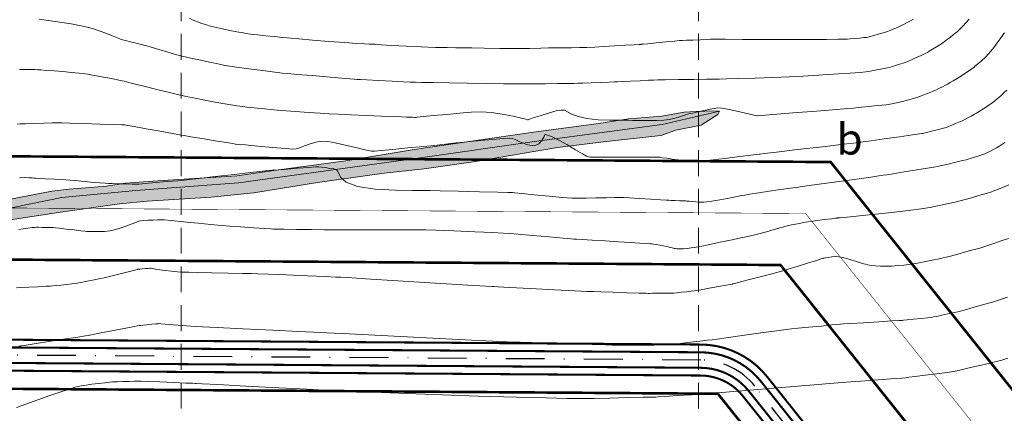
# Model space of a CAD drawing. Units: feet. Extents: x 557441 to 571898, y 9743190 to 9752394.
# Drawn here: x 565569 to 565759, y 9745415 to 9745491 of the extents above; entities that cross this region are included whole.
import ezdxf

# ---------------------------------------------------------------- set-up
doc = ezdxf.new("R2010")
doc.units = ezdxf.units.FT
doc.header["$MEASUREMENT"] = 0
doc.linetypes.add('DASHDOT', pattern=[1, 0.5, -0.25, 0, -0.25])
doc.linetypes.add('HIDDEN', pattern=[0.375, 0.25, -0.125])
for name, color, linetype in [('CERCA', 28, 'CONTINUOUS'), ('LINVISTA', 8, 'CONTINUOUS'), ('проезд', 7, 'CONTINUOUS')]:
    doc.layers.add(name, color=color, linetype=linetype)
for name, color, linetype, lineweight in [('CURVA_AUXILIAR', 9, 'CONTINUOUS', 0), ('CURVA_MESTRA', 3, 'CONTINUOUS', 0), ('POLIGONAL', 30, 'CONTINUOUS', 0), ('RIO', 150, 'CONTINUOUS', 0), ('UTM', 9, 'CONTINUOUS', 0), ('VALO', 7, 'CONTINUOUS', 0), ('VEGETAÇÃO', 92, 'CONTINUOUS', 0)]:
    doc.layers.add(name, color=color, linetype=linetype, lineweight=lineweight)
doc.styles.add('style5', font='ARIAL.TTF', dxfattribs={"width": 0.8, "height": 3})
doc.linetypes.add('FENCELINE1', pattern='A,0.25,-0.1,[133,ltypeshp.shx,S=0.1,R=0,X=-0.1,Y=0],-0.1,1', length=1.45)

msp = doc.modelspace()

# ---------------------------------------------------------------- hatches: boundary and pattern name
at = {"layer": 'VEGETAÇÃO'}
h = msp.add_hatch(dxfattribs=at)
h.set_pattern_fill('CROSS', color=256, scale=5.5, style=0)
h.paths.add_polyline_path([(565419.796, 9745522.694), (565428.343, 9745526.074), (565431.276, 9745524.104), (565432.779, 9745522.661), (565433.116, 9745521.277), (565433.215, 9745519.332), (565432.894, 9745516.502), (565432.838, 9745513.731), (565432.8, 9745512.356), (565432.931, 9745511.336), (565433.236, 9745510.784), (565433.442, 9745510.338), (565434.145, 9745510.665), (565434.909, 9745511.54), (565435.559, 9745513.151), (565436.124, 9745515.297), (565436.407, 9745518.009), (565437, 9745518.151), (565439.149, 9745517.67), (565443.229, 9745515.458), (565447.299, 9745513.679), (565449.052, 9745511.362), (565452.544, 9745505.941), (565453.914, 9745504.462), (565455.182, 9745502.971), (565455.916, 9745502.168), (565456.615, 9745501.823), (565457.023, 9745501.888), (565457.181, 9745502.547), (565457.191, 9745503.617), (565457.067, 9745505.459), (565455.987, 9745507.48), (565454.071, 9745510.919), (565452.318, 9745514.901), (565450.814, 9745518.031), (565447.413, 9745519.912), (565442.366, 9745522.259), (565438.69, 9745524.119), (565437.557, 9745526.775), (565437.04, 9745529.355), (565436.985, 9745533.089), (565439.357, 9745538.673), (565442.998, 9745547.23), (565446.477, 9745553.025), (565450.013, 9745561.522), (565452.828, 9745567.527), (565453.236, 9745568.156), (565472.073, 9745552.792), (565474.391, 9745551.212), (565475.471, 9745550.775), (565476.875, 9745550.561), (565477.037, 9745551.647), (565475.549, 9745553.884), (565473.789, 9745555.367), (565471.239, 9745557.866), (565469.632, 9745559.984), (565466.747, 9745562.606), (565463.034, 9745566.072), (565460.662, 9745567.902), (565457.032, 9745572.173), (565456.087, 9745573.97), (565445.086, 9745574.008), (565444.344, 9745571.297), (565438.848, 9745560.526), (565432.655, 9745549.134), (565428.013, 9745537.524), (565420.197, 9745532.89), (565404.648, 9745522.712), (565401.563, 9745521.509), (565391.569, 9745526.998), (565383.808, 9745531.362), (565380.409, 9745533.028), (565377.855, 9745534.23), (565376.99, 9745534.336), (565376.362, 9745534.26), (565376.292, 9745533.68), (565376.604, 9745532.473), (565379.565, 9745530.411), (565382.523, 9745527.722), (565386.685, 9745524.118), (565394.671, 9745517.483), (565395.678, 9745516.48), (565393.736, 9745512.896), (565389.923, 9745507.342), (565391.214, 9745501.006), (565392.913, 9745492.112), (565395.109, 9745483.933), (565395.395, 9745483.061), (565401.39, 9745471.596), (565403.222, 9745468.215), (565404.692, 9745453.874), (565397.635, 9745454.308), (565383.679, 9745454.107), (565372.281, 9745453.213), (565362.592, 9745453.416), (565356.561, 9745453.589), (565340.245, 9745454.111), (565327.94, 9745455.006), (565315.747, 9745455.729), (565308.793, 9745456.219), (565301.159, 9745457.145), (565285.808, 9745458.789), (565270.607, 9745459.016), (565259.617, 9745458.777), (565247.784, 9745458.511), (565238.915, 9745458.938), (565231.408, 9745459.08), (565227.786, 9745458.08), (565222.987, 9745455.863), (565218.575, 9745454.501), (565214.466, 9745452.691), (565210.723, 9745450.917), (565209.188, 9745449.771), (565208.396, 9745449.085), (565208.074, 9745448.278), (565208.544, 9745448.109), (565209.988, 9745448.06), (565212.032, 9745448.322), (565213.108, 9745448.534), (565216.329, 9745449.407), (565225.65, 9745452.838), (565231.812, 9745455.482), (565235.649, 9745455.278), (565253.078, 9745454.695), (565268.321, 9745454.345), (565285.663, 9745453.88), (565298.88, 9745453.094), (565306.38, 9745452.629), (565316.828, 9745452.396), (565338.151, 9745450.476), (565350.52, 9745450.123), (565362.715, 9745449.6), (565369.691, 9745449.949), (565382.299, 9745450.71), (565398.054, 9745451.059), (565401.281, 9745450.885), (565407.377, 9745450.623), (565416.766, 9745450.943), (565426.633, 9745451.756), (565432.563, 9745451.843), (565443.508, 9745451.144), (565452.068, 9745450.272), (565462.417, 9745448.877), (565476.888, 9745448.033), (565486.306, 9745446.842), (565498.624, 9745445.533), (565508.74, 9745445.097), (565519.188, 9745443.872), (565525.525, 9745443.611), (565534.534, 9745445.281), (565551.026, 9745449.396), (565564.728, 9745452.169), (565577.157, 9745454.063), (565588.053, 9745455.61), (565593.441, 9745456.093), (565605.796, 9745456.924), (565614.068, 9745457.707), (565626.377, 9745459.711), (565639.236, 9745461.533), (565646.981, 9745462.363), (565656.912, 9745463.768), (565665.538, 9745465.293), (565672.746, 9745466.489), (565681.667, 9745467.618), (565692.707, 9745468.84), (565695.625, 9745469.835), (565700.518, 9745470.859), (565702.325, 9745471.999), (565703.722, 9745472.894), (565704.052, 9745473.572), (565702.965, 9745473.625), (565699.529, 9745473.445), (565697.248, 9745473.356), (565692.89, 9745472.557), (565686.484, 9745472.056), (565680.761, 9745471.182), (565668.088, 9745469.493), (565645.029, 9745466.098), (565631.842, 9745463.921), (565617.946, 9745462.064), (565610.783, 9745460.999), (565594.487, 9745459.977), (565589.233, 9745459.625), (565585.6, 9745459.02), (565578.323, 9745458.428), (565575.025, 9745458.078), (565566.345, 9745456.405), (565558.276, 9745454.477), (565551.91, 9745453.214), (565541.828, 9745451.43), (565532.252, 9745449.201), (565524.458, 9745447.768), (565522.074, 9745447.462), (565515.6, 9745448.126), (565508.58, 9745448.511), (565501.456, 9745449.126), (565496.339, 9745449.765), (565486.198, 9745451.02), (565479.136, 9745451.71), (565470.298, 9745452.44), (565461.264, 9745452.404), (565453.482, 9745453.313), (565445.444, 9745454.428), (565437.827, 9745454.91), (565430.608, 9745455.183), (565428.131, 9745455.181), (565419.682, 9745454.385), (565412.037, 9745454.091), (565408.602, 9745453.771), (565407.76, 9745458.605), (565407.179, 9745463.969), (565405.373, 9745469.296), (565404.686, 9745470.776), (565401.328, 9745477.352), (565399.473, 9745480.901), (565397.684, 9745484.547), (565396.826, 9745486.686), (565396.288, 9745490.985), (565395.407, 9745495.697), (565395.153, 9745498.161), (565393.842, 9745504.06), (565392.77, 9745507.28), (565394.047, 9745508.608), (565397.75, 9745511.804), (565402.932, 9745513.421), (565405.05, 9745514.26), (565407.926, 9745514.699), (565415.242, 9745519.301)])

# ---------------------------------------------------------------- linework, layer by layer
at = {"layer": 'CERCA', "linetype": 'FENCELINE1', "ltscale": 3, "flags": 128}
for points, const_width in [([(565834.523, 9745260.025), (565835.181, 9745310.097), (565720.708, 9745453.724), (565472.994, 9745455.461), (565385.371, 9745352.404), (565384.848, 9745262.086)], 0.1), ([(565834.523, 9745260.025), (565835.181, 9745310.097), (565720.708, 9745453.724), (565472.994, 9745455.461), (565385.371, 9745352.404), (565384.848, 9745262.086)], 0.1), ([(565824.791, 9745280.08), (565825.136, 9745306.657), (565715.864, 9745443.758), (565477.59, 9745445.428), (565395.35, 9745348.703), (565394.866, 9745265.083)], 0.5), ([(565824.791, 9745280.08), (565825.136, 9745306.657), (565715.864, 9745443.758), (565477.59, 9745445.428), (565395.35, 9745348.703), (565394.866, 9745265.083)], 0.5), ([(565799.595, 9745265.09), (565800.022, 9745298.055), (565703.753, 9745418.842)], 0.5), ([(565799.595, 9745265.09), (565800.022, 9745298.055), (565703.753, 9745418.842)], 0.5)]:
    msp.add_lwpolyline(points, dxfattribs=dict(at, const_width=const_width))
msp.add_lwpolyline([(565703.753, 9745418.842, 0.5, 0.5, 0), (565489.08, 9745420.347, 0.5, 0.5, 0), (565420.297, 9745339.449, 0.5, 0.5, 0), (565419.869, 9745265.486, 0, 0, 0)], format="xyseb", dxfattribs=at)
msp.add_lwpolyline([(565703.753, 9745418.842, 0.5, 0.5, 0), (565489.08, 9745420.347, 0.5, 0.5, 0), (565420.297, 9745339.449, 0.5, 0.5, 0), (565419.869, 9745265.486, 0, 0, 0)], format="xyseb", dxfattribs=at)
at = {"layer": 'CURVA_AUXILIAR', "flags": 128}
for points in [[(565741.573, 9745491.345), (565740.962, 9745491.015), (565740.242, 9745490.627), (565739.631, 9745490.297), (565739.27, 9745490.105), (565739.009, 9745489.983), (565738.625, 9745489.826), (565737.97, 9745489.562), (565737.199, 9745489.252), (565736.543, 9745488.988), (565736.156, 9745488.835), (565735.876, 9745488.74), (565735.463, 9745488.623), (565734.758, 9745488.427), (565733.93, 9745488.197), (565733.225, 9745488.001), (565732.806, 9745487.889), (565732.489, 9745487.832), (565731.999, 9745487.781), (565731.161, 9745487.701), (565730.174, 9745487.607), (565729.336, 9745487.527), (565728.803, 9745487.481), (565728.177, 9745487.461), (565726.923, 9745487.45), (565724.723, 9745487.433), (565722.136, 9745487.414), (565719.936, 9745487.398), (565718.707, 9745487.389), (565718.254, 9745487.385), (565718.189, 9745487.385), (565718.093, 9745487.385), (565717.421, 9745487.388), (565715.597, 9745487.397), (565712.333, 9745487.413), (565708.492, 9745487.431), (565705.228, 9745487.447), (565703.404, 9745487.456), (565702.732, 9745487.459), (565702.636, 9745487.459), (565702.599, 9745487.458), (565702.343, 9745487.448), (565701.646, 9745487.421), (565700.399, 9745487.373), (565698.932, 9745487.316), (565697.686, 9745487.268), (565696.941, 9745487.236), (565696.348, 9745487.194), (565695.398, 9745487.105), (565693.765, 9745486.948), (565691.843, 9745486.763), (565690.209, 9745486.606), (565689.296, 9745486.518), (565688.96, 9745486.486), (565688.912, 9745486.481), (565688.863, 9745486.478), (565688.522, 9745486.456), (565687.596, 9745486.396), (565685.916, 9745486.288), (565683.802, 9745486.157), (565681.698, 9745486.033), (565679.94, 9745485.943), (565678.437, 9745485.886), (565676.992, 9745485.851), (565675.479, 9745485.832), (565674.06, 9745485.823), (565672.971, 9745485.82), (565672.376, 9745485.819), (565672.156, 9745485.819), (565672.125, 9745485.818), (565672.084, 9745485.817), (565671.796, 9745485.808), (565671.015, 9745485.782), (565669.549, 9745485.737), (565667.426, 9745485.692), (565664.726, 9745485.67), (565661.615, 9745485.688), (565658.586, 9745485.73), (565656.215, 9745485.773), (565654.913, 9745485.797), (565654.433, 9745485.807), (565654.365, 9745485.808), (565654.318, 9745485.808), (565653.99, 9745485.812), (565653.099, 9745485.821), (565651.445, 9745485.841), (565649.15, 9745485.887), (565646.416, 9745485.977), (565643.483, 9745486.118), (565640.752, 9745486.276), (565638.663, 9745486.408), (565637.522, 9745486.482), (565637.102, 9745486.509), (565637.042, 9745486.513), (565637.016, 9745486.514), (565636.841, 9745486.52), (565636.364, 9745486.539), (565635.434, 9745486.578), (565633.902, 9745486.661), (565631.613, 9745486.815), (565628.568, 9745487.049), (565625.372, 9745487.31), (565622.779, 9745487.527), (565621.3, 9745487.652), (565620.464, 9745487.727), (565619.555, 9745487.818), (565618.062, 9745487.969), (565616.307, 9745488.147), (565614.815, 9745488.297), (565613.955, 9745488.386), (565613.464, 9745488.448), (565612.921, 9745488.535), (565612.002, 9745488.69), (565610.771, 9745488.908), (565609.389, 9745489.174), (565608.016, 9745489.467), (565606.803, 9745489.745), (565605.902, 9745489.959), (565605.394, 9745490.083), (565605.079, 9745490.172), (565604.686, 9745490.303), (565604.02, 9745490.531), (565603.177, 9745490.837), (565602.325, 9745491.178), (565601.597, 9745491.525)], [(565568.73, 9745481.605), (565570.036, 9745481.593), (565571.145, 9745481.584), (565571.797, 9745481.576), (565572.246, 9745481.56), (565572.876, 9745481.519), (565573.978, 9745481.445), (565575.46, 9745481.336), (565577.133, 9745481.197), (565578.811, 9745481.035), (565580.301, 9745480.876), (565581.411, 9745480.752), (565582.014, 9745480.684), (565582.236, 9745480.659), (565582.268, 9745480.655), (565582.307, 9745480.648), (565582.574, 9745480.596), (565583.301, 9745480.456), (565584.602, 9745480.205), (565586.132, 9745479.909), (565587.433, 9745479.658), (565588.23, 9745479.5), (565588.991, 9745479.327), (565590.368, 9745478.989), (565592.763, 9745478.398), (565595.581, 9745477.702), (565597.976, 9745477.111), (565599.315, 9745476.781), (565599.808, 9745476.659), (565599.879, 9745476.642), (565599.919, 9745476.633), (565600.203, 9745476.572), (565600.973, 9745476.407), (565602.384, 9745476.106), (565604.229, 9745475.725), (565606.215, 9745475.337), (565608.071, 9745475.007), (565609.633, 9745474.753), (565610.76, 9745474.58), (565611.406, 9745474.483), (565611.909, 9745474.419), (565612.698, 9745474.331), (565614.109, 9745474.178), (565616.1, 9745473.974), (565618.531, 9745473.75), (565621.214, 9745473.532), (565623.759, 9745473.343), (565625.725, 9745473.204), (565626.852, 9745473.127), (565627.605, 9745473.083), (565628.629, 9745473.036), (565630.42, 9745472.957), (565632.874, 9745472.85), (565635.74, 9745472.727), (565638.739, 9745472.602), (565641.484, 9745472.489), (565643.567, 9745472.404), (565644.702, 9745472.358), (565645.12, 9745472.341), (565645.18, 9745472.339), (565645.239, 9745472.344), (565645.65, 9745472.382), (565646.765, 9745472.485), (565648.791, 9745472.672), (565651.347, 9745472.907), (565653.905, 9745473.142), (565656.073, 9745473.325), (565657.993, 9745473.393), (565659.942, 9745473.281), (565662.085, 9745472.961), (565664.153, 9745472.542), (565665.765, 9745472.174), (565666.649, 9745471.966), (565666.974, 9745471.89), (565667.021, 9745471.879), (565667.06, 9745471.892), (565667.334, 9745471.983), (565668.078, 9745472.23), (565669.415, 9745472.67), (565671.023, 9745473.178), (565672.466, 9745473.588), (565673.43, 9745473.765), (565674.079, 9745473.704), (565674.694, 9745473.432), (565675.531, 9745472.991), (565676.737, 9745472.5), (565678.431, 9745472.093), (565680.623, 9745471.869), (565682.899, 9745471.79), (565684.736, 9745471.782), (565685.752, 9745471.784), (565686.126, 9745471.785), (565686.18, 9745471.785), (565686.22, 9745471.784), (565686.5, 9745471.778), (565687.259, 9745471.76), (565688.634, 9745471.732), (565690.344, 9745471.712), (565692.003, 9745471.727), (565693.316, 9745471.797), (565694.348, 9745471.928), (565695.253, 9745472.121), (565696.143, 9745472.369), (565696.948, 9745472.623), (565697.553, 9745472.828), (565697.897, 9745472.944), (565698.119, 9745473.007), (565698.407, 9745473.07), (565698.91, 9745473.178), (565699.609, 9745473.33), (565700.445, 9745473.517), (565701.353, 9745473.725), (565702.253, 9745473.925), (565703.059, 9745474.082), (565703.743, 9745474.163), (565704.5, 9745474.133), (565705.585, 9745473.959), (565707.134, 9745473.631), (565708.824, 9745473.244), (565710.219, 9745472.914), (565710.993, 9745472.729), (565711.279, 9745472.661), (565711.319, 9745472.651), (565711.433, 9745472.66), (565712.228, 9745472.724), (565714.387, 9745472.895), (565718.25, 9745473.203), (565722.794, 9745473.564), (565726.657, 9745473.872), (565728.858, 9745474.048), (565729.951, 9745474.142), (565730.874, 9745474.233), (565732.321, 9745474.38), (565734.024, 9745474.553), (565735.471, 9745474.7), (565736.297, 9745474.786), (565736.717, 9745474.841), (565737.091, 9745474.912), (565737.703, 9745475.037), (565738.529, 9745475.214), (565739.472, 9745475.435), (565740.43, 9745475.682), (565741.29, 9745475.92), (565741.934, 9745476.104), (565742.303, 9745476.212), (565742.56, 9745476.299), (565742.927, 9745476.438), (565743.55, 9745476.679), (565744.284, 9745476.962), (565744.907, 9745477.202), (565745.273, 9745477.345), (565745.525, 9745477.455), (565745.877, 9745477.628), (565746.474, 9745477.924), (565747.177, 9745478.273), (565747.774, 9745478.569), (565748.124, 9745478.744), (565748.361, 9745478.873), (565748.687, 9745479.066), (565749.256, 9745479.407), (565750.011, 9745479.87), (565750.849, 9745480.402), (565751.667, 9745480.948), (565752.38, 9745481.441), (565752.905, 9745481.812), (565753.202, 9745482.024), (565753.394, 9745482.174), (565753.646, 9745482.389), (565754.069, 9745482.754), (565754.567, 9745483.184), (565754.99, 9745483.549), (565755.238, 9745483.764), (565755.399, 9745483.92), (565755.614, 9745484.15), (565755.988, 9745484.559), (565756.504, 9745485.149), (565757.112, 9745485.892), (565757.755, 9745486.74), (565758.348, 9745487.56), (565758.799, 9745488.201), (565759.045, 9745488.552), (565759.136, 9745488.682)], [(565568.272, 9745471.032), (565568.906, 9745471.065), (565569.864, 9745471.096), (565571.504, 9745471.147), (565573.432, 9745471.208), (565575.072, 9745471.259), (565575.988, 9745471.287), (565576.325, 9745471.298), (565576.374, 9745471.299), (565576.452, 9745471.297), (565577.001, 9745471.279), (565578.489, 9745471.232), (565581.154, 9745471.147), (565584.288, 9745471.047), (565586.952, 9745470.962), (565588.441, 9745470.915), (565588.989, 9745470.897), (565589.068, 9745470.895), (565589.136, 9745470.882), (565589.615, 9745470.795), (565590.915, 9745470.559), (565593.241, 9745470.136), (565595.977, 9745469.638), (565598.303, 9745469.215), (565599.666, 9745468.968), (565600.593, 9745468.807), (565601.876, 9745468.594), (565604.05, 9745468.235), (565606.607, 9745467.813), (565608.781, 9745467.455), (565609.996, 9745467.254), (565610.444, 9745467.18), (565610.508, 9745467.17), (565610.579, 9745467.164), (565611.078, 9745467.12), (565612.431, 9745467), (565614.854, 9745466.787), (565617.704, 9745466.535), (565620.126, 9745466.321), (565621.51, 9745466.213), (565622.217, 9745466.247), (565622.854, 9745466.452), (565623.878, 9745466.829), (565625.148, 9745467.262), (565626.373, 9745467.608), (565627.37, 9745467.751), (565628.379, 9745467.679), (565629.748, 9745467.408), (565631.679, 9745466.975), (565633.779, 9745466.49), (565635.509, 9745466.086), (565636.469, 9745465.861), (565636.823, 9745465.778), (565636.873, 9745465.767), (565636.939, 9745465.773), (565637.396, 9745465.815), (565638.636, 9745465.931), (565640.897, 9745466.143), (565643.803, 9745466.419), (565646.824, 9745466.716), (565649.5, 9745466.992), (565651.646, 9745467.224), (565653.147, 9745467.39), (565654.008, 9745467.485), (565654.718, 9745467.556), (565655.884, 9745467.662), (565657.896, 9745467.843), (565660.262, 9745468.057), (565662.274, 9745468.239), (565663.429, 9745468.325), (565664.057, 9745468.256), (565664.698, 9745467.974), (565665.747, 9745467.479), (565667.036, 9745467.008), (565668.253, 9745466.859), (565669.15, 9745467.225), (565669.736, 9745467.887), (565670.082, 9745468.525), (565670.27, 9745468.887), (565670.418, 9745468.997), (565670.651, 9745468.952), (565671.092, 9745468.813), (565671.841, 9745468.51), (565672.993, 9745467.939), (565674.561, 9745467.058), (565676.225, 9745466.074), (565677.58, 9745465.254), (565678.377, 9745464.799), (565678.978, 9745464.633), (565679.899, 9745464.615), (565681.513, 9745464.626), (565683.636, 9745464.637), (565685.943, 9745464.646), (565688.131, 9745464.648), (565689.993, 9745464.645), (565691.347, 9745464.641), (565692.077, 9745464.639), (565692.346, 9745464.638), (565692.385, 9745464.638), (565692.409, 9745464.634), (565692.576, 9745464.608), (565693.031, 9745464.538), (565693.859, 9745464.411), (565694.916, 9745464.252), (565696, 9745464.095), (565696.939, 9745463.969), (565697.676, 9745463.877), (565698.185, 9745463.818), (565698.475, 9745463.788), (565698.711, 9745463.786), (565699.095, 9745463.811), (565699.758, 9745463.86), (565700.537, 9745463.916), (565701.2, 9745463.965), (565701.57, 9745463.992), (565701.707, 9745464.001), (565701.726, 9745464.003), (565701.788, 9745464.01), (565702.224, 9745464.063), (565703.405, 9745464.207), (565705.519, 9745464.463), (565708.006, 9745464.765), (565710.121, 9745465.021), (565711.302, 9745465.165), (565711.737, 9745465.217), (565711.8, 9745465.225), (565711.92, 9745465.239), (565712.766, 9745465.339), (565715.062, 9745465.608), (565719.169, 9745466.091), (565724.001, 9745466.659), (565728.109, 9745467.142), (565730.478, 9745467.422), (565731.841, 9745467.594), (565733.366, 9745467.806), (565735.878, 9745468.159), (565738.834, 9745468.575), (565741.346, 9745468.929), (565742.75, 9745469.126), (565743.267, 9745469.199), (565743.341, 9745469.21), (565743.369, 9745469.217), (565743.563, 9745469.266), (565744.09, 9745469.399), (565745.033, 9745469.638), (565746.143, 9745469.918), (565747.086, 9745470.157), (565747.631, 9745470.298), (565747.955, 9745470.401), (565748.335, 9745470.554), (565748.965, 9745470.815), (565749.707, 9745471.122), (565750.337, 9745471.383), (565750.708, 9745471.539), (565750.968, 9745471.662), (565751.341, 9745471.858), (565751.975, 9745472.195), (565752.722, 9745472.592), (565753.356, 9745472.929), (565753.726, 9745473.128), (565753.969, 9745473.27), (565754.29, 9745473.479), (565754.831, 9745473.834), (565755.469, 9745474.252), (565756.01, 9745474.607), (565756.325, 9745474.815), (565756.524, 9745474.957), (565756.775, 9745475.154), (565757.208, 9745475.499), (565757.785, 9745475.971), (565758.426, 9745476.522), (565759.054, 9745477.097), (565759.602, 9745477.623)], [(565759.252, 9745467.498), (565758.831, 9745467.208), (565758.26, 9745466.83), (565757.606, 9745466.427), (565756.937, 9745466.055), (565756.334, 9745465.745), (565755.881, 9745465.523), (565755.613, 9745465.396), (565755.37, 9745465.302), (565754.946, 9745465.161), (565754.211, 9745464.919), (565753.345, 9745464.635), (565752.609, 9745464.393), (565752.161, 9745464.249), (565751.748, 9745464.138), (565751.016, 9745463.962), (565749.746, 9745463.661), (565748.251, 9745463.306), (565746.98, 9745463.005), (565746.208, 9745462.827), (565745.516, 9745462.696), (565744.308, 9745462.499), (565742.214, 9745462.162), (565739.75, 9745461.766), (565737.655, 9745461.429), (565736.443, 9745461.235), (565735.713, 9745461.124), (565734.842, 9745461), (565733.318, 9745460.786), (565731.08, 9745460.473), (565728.183, 9745460.073), (565724.781, 9745459.608), (565721.433, 9745459.153), (565718.798, 9745458.796), (565717.299, 9745458.592), (565716.413, 9745458.464), (565715.379, 9745458.304), (565713.666, 9745458.035), (565711.65, 9745457.719), (565709.937, 9745457.451), (565708.947, 9745457.294), (565708.37, 9745457.193), (565707.711, 9745457.06), (565706.604, 9745456.836), (565705.199, 9745456.561), (565703.776, 9745456.304), (565702.571, 9745456.118), (565701.645, 9745456.001), (565701.016, 9745455.933), (565700.665, 9745455.901), (565700.418, 9745455.901), (565700.063, 9745455.931), (565699.459, 9745455.989), (565698.748, 9745456.057), (565698.144, 9745456.115), (565697.785, 9745456.148), (565697.509, 9745456.166), (565697.079, 9745456.184), (565696.341, 9745456.213), (565695.474, 9745456.247), (565694.736, 9745456.277), (565694.269, 9745456.296), (565693.729, 9745456.326), (565692.654, 9745456.391), (565690.769, 9745456.506), (565688.551, 9745456.64), (565686.666, 9745456.755), (565685.613, 9745456.819), (565685.225, 9745456.843), (565685.169, 9745456.846), (565685.121, 9745456.845), (565684.782, 9745456.838), (565683.862, 9745456.82), (565682.204, 9745456.787), (565680.179, 9745456.746), (565678.294, 9745456.708), (565676.876, 9745456.687), (565675.544, 9745456.718), (565673.74, 9745456.84), (565671.127, 9745457.072), (565668.245, 9745457.348), (565665.859, 9745457.585), (565664.532, 9745457.717), (565664.043, 9745457.766), (565663.973, 9745457.773), (565663.973, 9745457.773), (565663.973, 9745457.773), (565663.973, 9745457.773), (565663.973, 9745457.773), (565663.973, 9745457.773), (565663.973, 9745457.773), (565663.87, 9745457.776), (565663.149, 9745457.793), (565661.192, 9745457.841), (565657.69, 9745457.926), (565653.569, 9745458.026), (565650.067, 9745458.111), (565648.11, 9745458.158), (565647.389, 9745458.175), (565647.286, 9745458.178), (565647.19, 9745458.179), (565646.519, 9745458.185), (565644.697, 9745458.202), (565641.428, 9745458.256), (565637.523, 9745458.462), (565634.071, 9745458.955), (565631.906, 9745459.801), (565630.83, 9745460.781), (565630.389, 9745461.61), (565630.175, 9745462.076), (565629.947, 9745462.27), (565629.513, 9745462.358), (565628.753, 9745462.472), (565627.86, 9745462.606), (565627.101, 9745462.72), (565626.611, 9745462.778), (565625.997, 9745462.765), (565624.731, 9745462.668), (565622.507, 9745462.489), (565619.89, 9745462.278), (565617.665, 9745462.099), (565616.33, 9745461.988), (565615.225, 9745461.875), (565613.404, 9745461.665), (565610.262, 9745461.297), (565606.566, 9745460.865), (565603.424, 9745460.498), (565601.61, 9745460.287), (565600.555, 9745460.177), (565599.353, 9745460.072), (565597.368, 9745459.903), (565595.032, 9745459.704), (565593.047, 9745459.535), (565591.902, 9745459.441), (565591.244, 9745459.413), (565590.51, 9745459.424), (565589.3, 9745459.453), (565587.877, 9745459.487), (565586.668, 9745459.516), (565585.939, 9745459.537), (565585.322, 9745459.576), (565584.287, 9745459.666), (565582.465, 9745459.827), (565580.123, 9745460.027), (565577.686, 9745460.22), (565575.525, 9745460.37), (565573.79, 9745460.474), (565572.576, 9745460.539), (565571.91, 9745460.574), (565571.552, 9745460.594), (565571.198, 9745460.615), (565570.601, 9745460.646), (565569.761, 9745460.671), (565568.741, 9745460.665)], [(565760.03, 9745459.252), (565759.099, 9745458.891), (565758.002, 9745458.465), (565757.071, 9745458.104), (565756.515, 9745457.892), (565756.076, 9745457.747), (565755.38, 9745457.544), (565754.183, 9745457.201), (565752.774, 9745456.797), (565751.577, 9745456.454), (565750.87, 9745456.253), (565750.362, 9745456.125), (565749.616, 9745455.958), (565748.344, 9745455.677), (565746.848, 9745455.347), (565745.576, 9745455.067), (565744.827, 9745454.905), (565744.291, 9745454.81), (565743.511, 9745454.7), (565742.112, 9745454.512), (565740.055, 9745454.25), (565737.386, 9745453.937), (565734.247, 9745453.6), (565731.153, 9745453.284), (565728.717, 9745453.043), (565727.377, 9745452.91), (565726.883, 9745452.862), (565726.813, 9745452.855), (565726.772, 9745452.85), (565726.489, 9745452.815), (565725.719, 9745452.72), (565724.319, 9745452.544), (565722.538, 9745452.306), (565720.725, 9745452.035), (565719.173, 9745451.758), (565717.97, 9745451.51), (565717.147, 9745451.324), (565716.68, 9745451.213), (565716.308, 9745451.112), (565715.711, 9745450.933), (565714.647, 9745450.614), (565713.175, 9745450.194), (565711.429, 9745449.736), (565709.569, 9745449.3), (565707.844, 9745448.928), (565706.527, 9745448.658), (565705.808, 9745448.511), (565705.543, 9745448.457), (565705.505, 9745448.45), (565705.469, 9745448.442), (565705.216, 9745448.39), (565704.529, 9745448.247), (565703.299, 9745447.992), (565701.852, 9745447.691), (565700.623, 9745447.436), (565699.918, 9745447.291), (565699.542, 9745447.221), (565699.172, 9745447.166), (565698.566, 9745447.082), (565697.797, 9745446.988), (565697.018, 9745446.92), (565696.358, 9745446.903), (565695.85, 9745446.922), (565695.506, 9745446.951), (565695.311, 9745446.971), (565695.161, 9745447), (565694.928, 9745447.061), (565694.513, 9745447.172), (565693.938, 9745447.316), (565693.253, 9745447.467), (565692.521, 9745447.605), (565691.84, 9745447.718), (565691.32, 9745447.799), (565690.999, 9745447.844), (565690.644, 9745447.877), (565689.948, 9745447.926), (565688.674, 9745448.012), (565686.848, 9745448.131), (565684.562, 9745448.275), (565681.971, 9745448.43), (565679.472, 9745448.576), (565677.525, 9745448.687), (565676.457, 9745448.748), (565676.064, 9745448.771), (565676.007, 9745448.774), (565676.007, 9745448.774), (565676.007, 9745448.774), (565676.007, 9745448.774), (565675.927, 9745448.781), (565675.366, 9745448.831), (565673.842, 9745448.966), (565671.115, 9745449.207), (565667.907, 9745449.491), (565665.18, 9745449.733), (565663.554, 9745449.872), (565662.28, 9745449.951), (565660.264, 9745450.038), (565656.8, 9745450.181), (565652.725, 9745450.348), (565649.262, 9745450.491), (565647.222, 9745450.571), (565645.78, 9745450.598), (565643.7, 9745450.597), (565640.161, 9745450.588), (565635.997, 9745450.578), (565632.457, 9745450.568), (565630.407, 9745450.564), (565629.17, 9745450.569), (565627.688, 9745450.588), (565625.223, 9745450.622), (565622.322, 9745450.662), (565619.857, 9745450.695), (565618.479, 9745450.714), (565617.971, 9745450.721), (565617.899, 9745450.722), (565617.835, 9745450.726), (565617.391, 9745450.756), (565616.186, 9745450.837), (565614.029, 9745450.981), (565611.492, 9745451.15), (565609.335, 9745451.295), (565608.059, 9745451.382), (565607.119, 9745451.46), (565605.711, 9745451.597), (565603.303, 9745451.833), (565600.471, 9745452.11), (565598.064, 9745452.346), (565596.693, 9745452.477), (565596.017, 9745452.517), (565595.457, 9745452.501), (565594.582, 9745452.461), (565593.552, 9745452.413), (565592.677, 9745452.372), (565592.165, 9745452.34), (565591.824, 9745452.266), (565591.361, 9745452.086), (565590.561, 9745451.762), (565589.516, 9745451.356), (565588.392, 9745450.956), (565587.319, 9745450.635), (565586.278, 9745450.406), (565585.209, 9745450.27), (565584.093, 9745450.22), (565583.056, 9745450.226), (565582.264, 9745450.252), (565581.793, 9745450.273), (565581.365, 9745450.311), (565580.611, 9745450.396), (565579.303, 9745450.546), (565577.764, 9745450.723), (565576.456, 9745450.874), (565575.702, 9745450.958), (565575.277, 9745450.992), (565574.814, 9745451.006), (565574.056, 9745451.023), (565573.163, 9745451.043), (565572.405, 9745451.059), (565571.957, 9745451.066), (565571.638, 9745451.048), (565571.172, 9745450.991), (565570.378, 9745450.888), (565569.444, 9745450.768), (565568.651, 9745450.665)], [(565568.615, 9745428.027), (565568.982, 9745428.09), (565569.035, 9745428.099), (565569.116, 9745428.112), (565569.685, 9745428.201), (565571.228, 9745428.442), (565573.989, 9745428.873), (565577.238, 9745429.381), (565580, 9745429.812), (565581.543, 9745430.053), (565582.112, 9745430.142), (565582.193, 9745430.155), (565582.253, 9745430.167), (565582.677, 9745430.249), (565583.825, 9745430.474), (565585.88, 9745430.875), (565588.298, 9745431.346), (565590.354, 9745431.748), (565591.502, 9745431.972), (565591.925, 9745432.054), (565591.986, 9745432.066), (565592.009, 9745432.068), (565592.17, 9745432.083), (565592.608, 9745432.124), (565593.392, 9745432.198), (565594.313, 9745432.284), (565595.097, 9745432.358), (565595.534, 9745432.399), (565595.696, 9745432.414), (565595.719, 9745432.416), (565595.764, 9745432.412), (565596.081, 9745432.387), (565596.94, 9745432.317), (565598.477, 9745432.193), (565600.285, 9745432.047), (565601.822, 9745431.923), (565602.827, 9745431.847), (565604.16, 9745431.773), (565606.966, 9745431.641), (565611.905, 9745431.41), (565617.717, 9745431.139), (565622.656, 9745430.908), (565625.635, 9745430.768), (565628.184, 9745430.642), (565632.485, 9745430.422), (565639.923, 9745430.041), (565648.673, 9745429.592), (565656.11, 9745429.211), (565660.267, 9745428.998), (565661.798, 9745428.92), (565662.017, 9745428.908), (565662.147, 9745428.904), (565663.052, 9745428.877), (565665.511, 9745428.802), (565669.909, 9745428.668), (565675.084, 9745428.51), (565679.483, 9745428.376), (565681.992, 9745428.302), (565683.255, 9745428.273), (565684.353, 9745428.267), (565686.087, 9745428.264), (565688.127, 9745428.26), (565689.861, 9745428.256), (565690.858, 9745428.256), (565691.411, 9745428.264), (565691.993, 9745428.29), (565692.944, 9745428.336), (565694.063, 9745428.39), (565695.014, 9745428.436), (565695.589, 9745428.467), (565696.095, 9745428.514), (565696.964, 9745428.616), (565698.469, 9745428.797), (565700.239, 9745429.011), (565701.744, 9745429.192), (565702.675, 9745429.306), (565703.619, 9745429.431), (565705.384, 9745429.674), (565708.463, 9745430.099), (565712.086, 9745430.6), (565715.165, 9745431.025), (565716.946, 9745431.268), (565718.001, 9745431.397), (565719.237, 9745431.521), (565721.286, 9745431.719), (565723.697, 9745431.953), (565725.746, 9745432.152), (565726.891, 9745432.263), (565727.313, 9745432.304), (565727.373, 9745432.31), (565727.373, 9745432.31), (565727.373, 9745432.31), (565727.373, 9745432.31), (565727.373, 9745432.31), (565727.373, 9745432.31), (565727.373, 9745432.31), (565727.447, 9745432.315), (565727.965, 9745432.346), (565729.371, 9745432.433), (565731.886, 9745432.587), (565734.845, 9745432.769), (565737.36, 9745432.923), (565738.766, 9745433.01), (565739.284, 9745433.041), (565739.358, 9745433.046), (565739.394, 9745433.05), (565739.649, 9745433.076), (565740.341, 9745433.147), (565741.58, 9745433.274), (565743.038, 9745433.424), (565744.277, 9745433.551), (565744.998, 9745433.628), (565745.458, 9745433.698), (565746.049, 9745433.82), (565747.042, 9745434.033), (565748.211, 9745434.282), (565749.204, 9745434.494), (565749.809, 9745434.627), (565750.368, 9745434.771), (565751.358, 9745435.05), (565753.078, 9745435.538), (565755.101, 9745436.112), (565756.821, 9745436.6), (565757.839, 9745436.893), (565758.597, 9745437.132), (565759.745, 9745437.522)], [(565568.142, 9745416.182), (565569.979, 9745416.847), (565572.294, 9745417.68), (565574.609, 9745418.498), (565576.524, 9745419.153), (565577.96, 9745419.626), (565578.917, 9745419.933), (565579.44, 9745420.097), (565579.75, 9745420.178), (565580.115, 9745420.248), (565580.746, 9745420.359), (565581.647, 9745420.507), (565582.767, 9745420.671), (565584.027, 9745420.83), (565585.236, 9745420.967), (565586.177, 9745421.068), (565586.722, 9745421.124), (565587.121, 9745421.15), (565587.717, 9745421.17), (565588.734, 9745421.2), (565589.931, 9745421.235), (565590.949, 9745421.265), (565591.585, 9745421.279), (565592.27, 9745421.265), (565593.59, 9745421.213), (565595.898, 9745421.118), (565598.614, 9745421.006), (565600.923, 9745420.911), (565602.213, 9745420.858), (565602.688, 9745420.838), (565602.756, 9745420.835), (565602.916, 9745420.827), (565604.035, 9745420.769), (565607.071, 9745420.611), (565612.503, 9745420.328), (565618.894, 9745419.995), (565624.327, 9745419.713), (565627.553, 9745419.547), (565630.007, 9745419.434), (565633.791, 9745419.276), (565640.388, 9745419.008), (565648.796, 9745418.681), (565657.395, 9745418.377), (565664.801, 9745418.161), (565670.585, 9745418.027), (565674.558, 9745417.952), (565676.759, 9745417.916), (565678.147, 9745417.915), (565679.913, 9745417.948), (565682.872, 9745418.012), (565686.355, 9745418.086), (565689.314, 9745418.15), (565690.968, 9745418.185), (565691.578, 9745418.198), (565691.665, 9745418.2), (565691.734, 9745418.205), (565692.22, 9745418.236), (565693.538, 9745418.322), (565695.898, 9745418.476), (565698.673, 9745418.656), (565701.032, 9745418.81), (565702.351, 9745418.895), (565702.836, 9745418.927), (565702.906, 9745418.932), (565703.021, 9745418.941), (565703.826, 9745419.01), (565706.01, 9745419.195), (565709.918, 9745419.527), (565714.516, 9745419.917), (565718.424, 9745420.249), (565720.724, 9745420.443), (565722.338, 9745420.574), (565724.65, 9745420.754), (565728.582, 9745421.057), (565733.207, 9745421.415), (565737.138, 9745421.718), (565739.335, 9745421.888), (565740.145, 9745421.951), (565740.261, 9745421.96), (565740.319, 9745421.967), (565740.724, 9745422.02), (565741.825, 9745422.165), (565743.794, 9745422.423), (565746.111, 9745422.727), (565748.08, 9745422.985), (565749.234, 9745423.142), (565750.009, 9745423.283), (565751.073, 9745423.529), (565752.871, 9745423.955), (565754.988, 9745424.457), (565756.786, 9745424.884), (565757.852, 9745425.14), (565758.641, 9745425.353), (565759.833, 9745425.706)]]:
    msp.add_lwpolyline(points, dxfattribs=at)
at = {"layer": 'CURVA_MESTRA', "flags": 128}
for points in [[(565572.524, 9745491.359), (565574.287, 9745491.119), (565576.519, 9745490.795), (565578.765, 9745490.424), (565580.648, 9745490.047), (565582.079, 9745489.709), (565583.043, 9745489.455), (565583.582, 9745489.305), (565583.973, 9745489.175), (565584.552, 9745488.953), (565585.539, 9745488.568), (565586.7, 9745488.115), (565587.688, 9745487.731), (565588.267, 9745487.508), (565588.667, 9745487.379), (565589.229, 9745487.231), (565590.183, 9745486.986), (565591.306, 9745486.698), (565592.26, 9745486.453), (565592.793, 9745486.317), (565592.989, 9745486.266), (565593.017, 9745486.259), (565593.017, 9745486.259), (565593.017, 9745486.259), (565593.017, 9745486.259), (565593.061, 9745486.246), (565593.368, 9745486.157), (565594.2, 9745485.914), (565595.689, 9745485.479), (565597.441, 9745484.968), (565598.93, 9745484.533), (565599.762, 9745484.29), (565600.069, 9745484.2), (565600.113, 9745484.188), (565600.167, 9745484.176), (565600.545, 9745484.094), (565601.571, 9745483.872), (565603.407, 9745483.475), (565605.567, 9745483.007), (565607.403, 9745482.61), (565608.429, 9745482.388), (565608.807, 9745482.306), (565608.861, 9745482.294), (565608.93, 9745482.285), (565609.411, 9745482.223), (565610.717, 9745482.053), (565613.054, 9745481.75), (565615.804, 9745481.393), (565618.142, 9745481.09), (565619.535, 9745480.914), (565620.627, 9745480.801), (565622.353, 9745480.657), (565625.319, 9745480.415), (565628.808, 9745480.13), (565631.774, 9745479.888), (565633.432, 9745479.753), (565634.042, 9745479.703), (565634.13, 9745479.696), (565634.195, 9745479.693), (565634.655, 9745479.67), (565635.903, 9745479.607), (565638.137, 9745479.494), (565640.765, 9745479.361), (565642.999, 9745479.248), (565644.247, 9745479.185), (565644.707, 9745479.162), (565644.773, 9745479.159), (565644.836, 9745479.157), (565645.282, 9745479.147), (565646.493, 9745479.118), (565648.733, 9745479.066), (565651.787, 9745479.002), (565655.327, 9745478.94), (565658.994, 9745478.893), (565662.329, 9745478.861), (565664.849, 9745478.841), (565666.222, 9745478.83), (565666.727, 9745478.827), (565666.8, 9745478.826), (565666.859, 9745478.827), (565667.274, 9745478.831), (565668.399, 9745478.843), (565670.413, 9745478.863), (565672.782, 9745478.888), (565674.796, 9745478.908), (565675.968, 9745478.922), (565676.713, 9745478.938), (565677.667, 9745478.973), (565679.269, 9745479.032), (565681.154, 9745479.103), (565682.757, 9745479.163), (565683.699, 9745479.199), (565684.355, 9745479.226), (565685.288, 9745479.27), (565686.873, 9745479.346), (565688.739, 9745479.435), (565690.324, 9745479.511), (565691.284, 9745479.554), (565692.127, 9745479.578), (565693.577, 9745479.601), (565696.088, 9745479.64), (565699.041, 9745479.685), (565701.552, 9745479.724), (565702.955, 9745479.745), (565703.472, 9745479.753), (565703.546, 9745479.754), (565703.615, 9745479.756), (565704.1, 9745479.767), (565705.414, 9745479.798), (565707.821, 9745479.857), (565710.973, 9745479.943), (565714.368, 9745480.058), (565717.549, 9745480.195), (565720.229, 9745480.331), (565722.164, 9745480.438), (565723.264, 9745480.501), (565724.042, 9745480.55), (565725.166, 9745480.628), (565727.078, 9745480.762), (565729.329, 9745480.919), (565731.242, 9745481.053), (565732.339, 9745481.134), (565732.93, 9745481.202), (565733.522, 9745481.317), (565734.481, 9745481.514), (565735.609, 9745481.747), (565736.568, 9745481.945), (565737.126, 9745482.063), (565737.477, 9745482.157), (565737.922, 9745482.306), (565738.669, 9745482.562), (565739.547, 9745482.864), (565740.293, 9745483.121), (565740.731, 9745483.273), (565741.024, 9745483.392), (565741.426, 9745483.578), (565742.106, 9745483.898), (565742.905, 9745484.274), (565743.585, 9745484.594), (565743.983, 9745484.784), (565744.253, 9745484.928), (565744.626, 9745485.151), (565745.257, 9745485.532), (565746, 9745485.981), (565746.631, 9745486.363), (565746.999, 9745486.588), (565747.24, 9745486.752), (565747.559, 9745486.995), (565748.096, 9745487.409), (565748.728, 9745487.896), (565749.265, 9745488.31), (565749.579, 9745488.554), (565749.781, 9745488.728), (565750.047, 9745488.981), (565750.503, 9745489.425), (565751.098, 9745490.019), (565751.733, 9745490.686), (565752.319, 9745491.348)], [(565568.176, 9745439.354), (565569.02, 9745439.397), (565570.529, 9745439.474), (565572.306, 9745439.564), (565573.815, 9745439.641), (565574.688, 9745439.686), (565575.2, 9745439.722), (565575.791, 9745439.779), (565576.769, 9745439.876), (565577.92, 9745439.991), (565578.898, 9745440.088), (565579.479, 9745440.15), (565579.926, 9745440.221), (565580.619, 9745440.361), (565581.808, 9745440.606), (565583.207, 9745440.894), (565584.396, 9745441.14), (565585.099, 9745441.286), (565585.614, 9745441.406), (565586.38, 9745441.6), (565587.69, 9745441.935), (565589.23, 9745442.329), (565590.539, 9745442.664), (565591.271, 9745442.851), (565591.54, 9745442.92), (565591.579, 9745442.93), (565591.594, 9745442.931), (565591.702, 9745442.941), (565591.994, 9745442.967), (565592.517, 9745443.013), (565593.132, 9745443.067), (565593.655, 9745443.113), (565593.963, 9745443.135), (565594.182, 9745443.122), (565594.499, 9745443.062), (565595.065, 9745442.952), (565595.884, 9745442.812), (565596.921, 9745442.671), (565598.113, 9745442.553), (565599.272, 9745442.463), (565600.178, 9745442.403), (565600.757, 9745442.369), (565601.511, 9745442.346), (565603.085, 9745442.314), (565605.855, 9745442.259), (565609.115, 9745442.194), (565611.885, 9745442.14), (565613.536, 9745442.105), (565614.825, 9745442.063), (565616.855, 9745441.98), (565620.342, 9745441.835), (565624.444, 9745441.663), (565627.931, 9745441.517), (565629.88, 9745441.436), (565630.598, 9745441.406), (565630.701, 9745441.401), (565630.884, 9745441.39), (565632.164, 9745441.311), (565635.639, 9745441.097), (565641.858, 9745440.715), (565649.174, 9745440.265), (565655.393, 9745439.882), (565658.868, 9745439.668), (565660.148, 9745439.589), (565660.331, 9745439.578), (565660.448, 9745439.572), (565661.268, 9745439.531), (565663.492, 9745439.418), (565667.472, 9745439.217), (565672.154, 9745438.98), (565676.134, 9745438.778), (565678.426, 9745438.664), (565679.724, 9745438.607), (565681.139, 9745438.561), (565683.461, 9745438.488), (565686.194, 9745438.403), (565688.516, 9745438.33), (565689.814, 9745438.29), (565690.292, 9745438.275), (565690.361, 9745438.273), (565690.389, 9745438.273), (565690.591, 9745438.275), (565691.139, 9745438.28), (565692.119, 9745438.29), (565693.271, 9745438.301), (565694.251, 9745438.31), (565694.799, 9745438.315), (565695, 9745438.317), (565695.029, 9745438.317), (565695.056, 9745438.32), (565695.242, 9745438.339), (565695.747, 9745438.391), (565696.651, 9745438.485), (565697.715, 9745438.595), (565698.619, 9745438.688), (565699.169, 9745438.748), (565699.668, 9745438.825), (565700.543, 9745438.982), (565702.061, 9745439.26), (565703.847, 9745439.586), (565705.365, 9745439.863), (565706.214, 9745440.018), (565706.526, 9745440.075), (565706.571, 9745440.083), (565706.629, 9745440.099), (565707.037, 9745440.204), (565708.142, 9745440.49), (565710.121, 9745441.002), (565712.448, 9745441.604), (565714.426, 9745442.116), (565715.582, 9745442.417), (565716.342, 9745442.632), (565717.357, 9745442.944), (565719.069, 9745443.474), (565721.084, 9745444.099), (565722.796, 9745444.63), (565723.753, 9745444.926), (565724.105, 9745445.035), (565724.155, 9745445.051), (565724.171, 9745445.054), (565724.276, 9745445.075), (565724.562, 9745445.132), (565725.084, 9745445.232), (565725.762, 9745445.334), (565726.483, 9745445.386), (565727.166, 9745445.347), (565727.865, 9745445.215), (565728.668, 9745444.997), (565729.618, 9745444.71), (565730.565, 9745444.412), (565731.316, 9745444.173), (565731.743, 9745444.037), (565731.992, 9745443.968), (565732.275, 9745443.905), (565732.76, 9745443.805), (565733.438, 9745443.686), (565734.256, 9745443.581), (565735.169, 9745443.519), (565736.184, 9745443.507), (565737.315, 9745443.549), (565738.544, 9745443.641), (565739.707, 9745443.755), (565740.605, 9745443.853), (565741.134, 9745443.916), (565741.586, 9745443.99), (565742.346, 9745444.141), (565743.66, 9745444.406), (565745.206, 9745444.718), (565746.519, 9745444.983), (565747.296, 9745445.143), (565747.865, 9745445.277), (565748.714, 9745445.502), (565750.164, 9745445.89), (565751.87, 9745446.346), (565753.321, 9745446.734), (565754.171, 9745446.964), (565754.752, 9745447.139), (565755.559, 9745447.409), (565756.929, 9745447.871), (565758.54, 9745448.414), (565759.909, 9745448.876)]]:
    msp.add_lwpolyline(points, dxfattribs=at)
at = {"layer": 'LINVISTA', "linetype": 'Continuous', "ltscale": 15, "const_width": 0.4}
for points in [[(565809.135, 9745268.163), (565809.489, 9745295.433, 0.1731721), (565805.893, 9745305.931), (565713.265, 9745422.15, 0.226474), (565700.478, 9745428.365), (565492.413, 9745429.824, 0.2218277), (565479.727, 9745424.012), (565414.711, 9745347.546, 0.176511), (565410.782, 9745336.953), (565410.378, 9745267.204)], [(565807.607, 9745265.98), (565807.989, 9745295.452, 0.1731721), (565804.72, 9745304.996), (565712.092, 9745421.215, 0.226474), (565700.467, 9745426.865), (565492.402, 9745428.324, 0.2218277), (565480.869, 9745423.041), (565415.854, 9745346.574, 0.176511), (565412.282, 9745336.945), (565411.878, 9745267.196)], [(565804.607, 9745265.996), (565804.989, 9745295.491, 0.1731721), (565802.374, 9745303.126), (565709.746, 9745419.345, 0.226474), (565700.446, 9745423.866), (565492.381, 9745425.324, 0.2218277), (565483.155, 9745421.098), (565418.14, 9745344.631, 0.176511), (565415.282, 9745336.927), (565414.878, 9745267.18)], [(565803.107, 9745266.004), (565803.489, 9745295.511, 0.1731721), (565801.201, 9745302.191), (565708.573, 9745418.41, 0.226474), (565700.436, 9745422.366), (565492.371, 9745423.824, 0.2218277), (565484.298, 9745420.126), (565419.282, 9745343.659, 0.176511), (565416.782, 9745336.919), (565416.378, 9745267.172)]]:
    msp.add_lwpolyline(points, format="xyb", dxfattribs=at)
at = {"layer": 'POLIGONAL', "linetype": 'Continuous', "const_width": 0.5, "flags": 128}
for points in [[(565468.398, 9745465.493), (565725.553, 9745463.691), (565845.195, 9745313.578), (565843.973, 9745167.909), (565374.317, 9745170.272), (565375.392, 9745356.106), (565468.398, 9745465.493)], [(565844.59, 9745264.31), (565845.195, 9745313.578), (565725.553, 9745463.691), (565468.398, 9745465.493), (565375.392, 9745356.106), (565374.868, 9745265.55)]]:
    msp.add_lwpolyline(points, dxfattribs=at)
at = {"layer": 'RIO', "elevation": 36.944, "flags": 128}
msp.add_lwpolyline([(565704.052, 9745473.572), (565692.956, 9745470.983), (565668.29, 9745467.658), (565646.707, 9745464.551), (565611.081, 9745459.642), (565591.238, 9745458.174), (565576.915, 9745456.833), (565523.283, 9745445.888), (565498.417, 9745447.78), (565482.325, 9745449.289), (565429.576, 9745453.81), (565407.015, 9745452.308), (565397.953, 9745452.879), (565366.573, 9745450.829), (565340.321, 9745451.575), (565303.867, 9745454.831), (565285.195, 9745456.417), (565231.414, 9745457.18), (565208.074, 9745448.278)], dxfattribs=at)
at = {"layer": 'UTM', "color": 7, "linetype": 'HIDDEN', "ltscale": 20}
for p, q in [((565600, 9745848.485), (565600, 9744904.702)), ((565700, 9745848.485), (565700, 9744904.702))]:
    msp.add_line(p, q, dxfattribs=at)
at = {"layer": 'VALO', "flags": 128}
msp.add_lwpolyline([(565566.345, 9745456.405), (565575.025, 9745458.078), (565578.323, 9745458.428), (565585.6, 9745459.02), (565589.233, 9745459.625), (565594.487, 9745459.977), (565610.783, 9745460.999), (565617.946, 9745462.064), (565631.842, 9745463.921), (565645.029, 9745466.098), (565668.088, 9745469.493), (565680.761, 9745471.182), (565686.484, 9745472.056), (565692.89, 9745472.557), (565697.248, 9745473.356), (565699.529, 9745473.445), (565702.965, 9745473.625), (565704.052, 9745473.572), (565703.722, 9745472.894), (565702.325, 9745471.999), (565700.518, 9745470.859), (565695.625, 9745469.835), (565692.707, 9745468.84), (565681.667, 9745467.618), (565672.746, 9745466.489), (565665.538, 9745465.293), (565656.912, 9745463.768), (565646.981, 9745462.363), (565639.236, 9745461.533), (565626.377, 9745459.711), (565614.068, 9745457.707), (565605.796, 9745456.924), (565593.441, 9745456.093), (565588.053, 9745455.61), (565577.157, 9745454.063), (565564.728, 9745452.169)], dxfattribs=at)
at = {"layer": 'проезд', "linetype": 'DASHDOT', "ltscale": 15}
msp.add_lwpolyline([(565806.094, 9745265.006), (565806.489, 9745295.472, 0.1731721), (565803.547, 9745304.061), (565710.919, 9745420.28, 0.226474), (565700.457, 9745425.365), (565492.392, 9745426.824, 0.2218277), (565482.012, 9745422.069), (565416.997, 9745345.603, 0.176511), (565413.782, 9745336.936), (565413.378, 9745267.188)], format="xyb", dxfattribs=at)

# ---------------------------------------------------------------- texts
at = {"layer": 'POLIGONAL', "linetype": 'ByBlock', "char_height": 6, "width": 5.27465, "attachment_point": 1, "style": 'style5'}
for insert in [(565726.697, 9745471.144, 26.5), (565726.697, 9745471.144)]:
    msp.add_mtext('{\\W1;b}', dxfattribs=dict(at, insert=insert))

doc.saveas('drawing.dxf')
